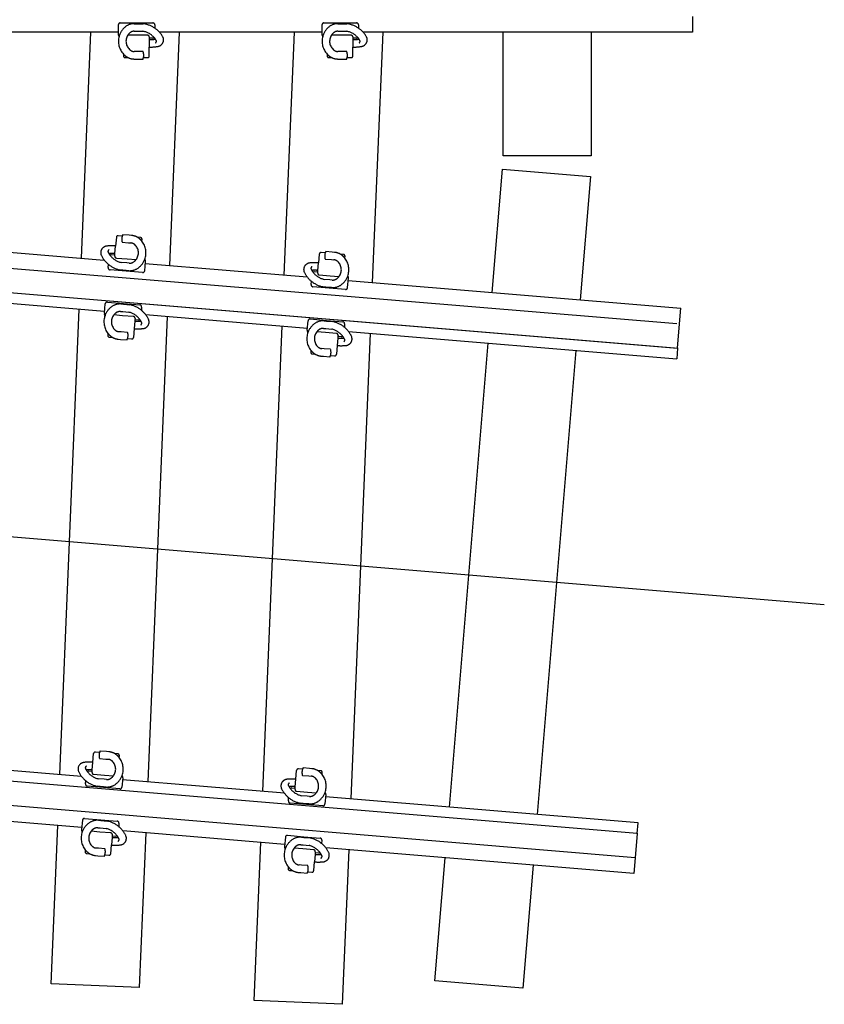
# Model space of a CAD drawing. Units: millimetres. Extents: x -82.2 to 1.8, y 33 to 47.9.
# Drawn here: x -16.5 to -14.1, y 39.7 to 42.6 of the extents above; entities that cross this region are included whole.
import ezdxf

# ---------------------------------------------------------------- set-up
doc = ezdxf.new("R2010")
doc.units = ezdxf.units.MM
doc.header["$LTSCALE"] = 0.1
doc.linetypes.add('CENTER', pattern=[125.392855, 78.370534, -15.674107, 15.674107, -15.674107])
doc.linetypes.add('DASHED', pattern=[47.02232, 31.348214, -15.674107])
doc.layers.add('1', color=7, linetype='CONTINUOUS')
doc.layers.add('3', color=2, linetype='DASHED')

msp = doc.modelspace()

# ---------------------------------------------------------------- linework, layer by layer
at = {"layer": '1', "color": 3, "linetype": 'Continuous'}
for p, q in [((-16.2888, 41.8701), (-16.2611, 42.536)), ((-16.0009, 42.536), (-16.0295, 41.8485)), ((-15.6909, 41.8203), (-15.6611, 42.536)), ((-15.4009, 42.536), (-15.4315, 41.7987)), ((-16.3521, 40.348), (-16.295, 41.7201)), ((-16.0357, 41.6985), (-16.0928, 40.3264)), ((-15.7542, 40.2982), (-15.6971, 41.6703)), ((-15.4378, 41.6487), (-15.4948, 40.2766)), ((-16.3777, 39.7312), (-16.3583, 40.198)), ((-16.099, 40.1764), (-16.118, 39.7204)), ((-15.7798, 39.6818), (-15.7604, 40.1482)), ((-15.5011, 40.1266), (-15.52, 39.671)), ((-16.118, 39.7204), (-16.3777, 39.7312)), ((-15.52, 39.671), (-15.7798, 39.6818))]:
    msp.add_line(p, q, dxfattribs=at)
at = {"layer": '3'}
for p, q in [((-14.4884, 42.5825), (-14.4884, 42.536)), ((-16.18, 42.536), (-16.6586, 42.536)), ((-15.58, 42.536), (-16.0586, 42.536)), ((-14.4884, 42.536), (-15.4586, 42.536)), ((-15.0464, 42.172), (-15.0464, 42.536)), ((-14.7864, 42.536), (-14.7864, 42.172)), ((-22.3447, 42.328), (-14.5261, 41.6765)), ((-22.3513, 42.2563), (-14.532, 41.6047)), ((-22.1233, 42.2374), (-14.532, 41.6047)), ((-14.7864, 42.172), (-15.0464, 42.172)), ((-15.0782, 41.7692), (-15.048, 42.1319)), ((-15.048, 42.1319), (-14.7889, 42.1103)), ((-14.7889, 42.1103), (-14.8191, 41.7476)), ((-16.6983, 41.9042), (-16.2214, 41.8645)), ((-16.1004, 41.8544), (-15.6234, 41.8146)), ((-15.5025, 41.8046), (-14.5222, 41.7229)), ((-16.6974, 41.7536), (-16.2205, 41.7139)), ((-16.0995, 41.7038), (-15.6225, 41.6641)), ((-14.5261, 41.6765), (-14.5222, 41.7229)), ((-14.532, 41.6047), (-14.5261, 41.6765)), ((-15.5016, 41.654), (-14.5347, 41.5734)), ((-15.2046, 40.2524), (-15.0907, 41.6197)), ((-14.8316, 41.5981), (-14.9455, 40.2308)), ((-14.532, 41.6047), (-14.5347, 41.5734)), ((-14.6512, 40.1747), (-22.4737, 40.8266)), ((-14.6512, 40.1747), (-22.2192, 40.8054)), ((-14.6572, 40.103), (-22.4732, 40.7543)), ((-16.2883, 40.3427), (-16.7652, 40.3824)), ((-15.6904, 40.2929), (-16.1673, 40.3326)), ((-14.6486, 40.2061), (-15.5694, 40.2828)), ((-16.2874, 40.1921), (-16.7643, 40.2318)), ((-14.6512, 40.1747), (-14.6486, 40.2061)), ((-15.6895, 40.1423), (-16.1664, 40.182)), ((-14.6512, 40.1747), (-14.6572, 40.103)), ((-14.6611, 40.0566), (-15.5685, 40.1322)), ((-15.2473, 39.7402), (-15.2171, 40.1029)), ((-14.958, 40.0813), (-14.9882, 39.7186)), ((-14.6572, 40.103), (-14.6611, 40.0566)), ((-14.9882, 39.7186), (-15.2473, 39.7402))]:
    msp.add_line(p, q, dxfattribs=at)
at = {"layer": '3', "color": 2}
for p, q in [((-16.18, 42.5573), (-16.18, 42.5297)), ((-16.174, 42.5633), (-16.126, 42.5633)), ((-16.133, 42.5611), (-16.126, 42.5611)), ((-16.126, 42.5633), (-16.078, 42.5633)), ((-16.126, 42.5611), (-16.107, 42.5611)), ((-16.072, 42.5573), (-16.072, 42.5476)), ((-15.58, 42.5573), (-15.58, 42.5297)), ((-15.574, 42.5633), (-15.526, 42.5633)), ((-15.533, 42.5611), (-15.526, 42.5611)), ((-15.526, 42.5633), (-15.478, 42.5633)), ((-15.526, 42.5611), (-15.507, 42.5611)), ((-15.472, 42.5573), (-15.472, 42.5476)), ((-16.1776, 42.5234), (-16.1794, 42.527)), ((-16.126, 42.527), (-16.152, 42.527)), ((-16.133, 42.5389), (-16.126, 42.5389)), ((-16.126, 42.5389), (-16.1086, 42.5389)), ((-16.0936, 42.527), (-16.126, 42.527)), ((-16.0886, 42.522), (-16.0886, 42.5183)), ((-16.078, 42.5183), (-16.0886, 42.5183)), ((-16.0886, 42.5183), (-16.0886, 42.5141)), ((-16.0886, 42.5141), (-16.0886, 42.4919)), ((-16.0754, 42.5215), (-16.0766, 42.5191)), ((-15.5776, 42.5234), (-15.5794, 42.527)), ((-15.526, 42.527), (-15.552, 42.527)), ((-15.533, 42.5389), (-15.526, 42.5389)), ((-15.526, 42.5389), (-15.5086, 42.5389)), ((-15.4936, 42.527), (-15.526, 42.527)), ((-15.4886, 42.522), (-15.4886, 42.5183)), ((-15.478, 42.5183), (-15.4886, 42.5183)), ((-15.4886, 42.5183), (-15.4886, 42.5141)), ((-15.4886, 42.5141), (-15.4886, 42.4919)), ((-15.4754, 42.5215), (-15.4766, 42.5191)), ((-16.0886, 42.466), (-16.0886, 42.4919)), ((-15.4886, 42.466), (-15.4886, 42.4919)), ((-16.1646, 42.4715), (-16.1646, 42.466)), ((-16.1596, 42.461), (-16.1507, 42.461)), ((-16.126, 42.4792), (-16.133, 42.4792)), ((-16.133, 42.457), (-16.133, 42.457)), ((-16.133, 42.457), (-16.126, 42.457)), ((-16.107, 42.4792), (-16.126, 42.4792)), ((-16.126, 42.457), (-16.107, 42.457)), ((-16.1057, 42.461), (-16.0936, 42.461)), ((-15.5646, 42.4715), (-15.5646, 42.466)), ((-15.5596, 42.461), (-15.5507, 42.461)), ((-15.526, 42.4792), (-15.533, 42.4792)), ((-15.533, 42.457), (-15.533, 42.457)), ((-15.533, 42.457), (-15.526, 42.457)), ((-15.507, 42.4792), (-15.526, 42.4792)), ((-15.526, 42.457), (-15.507, 42.457)), ((-15.5057, 42.461), (-15.4936, 42.461)), ((-16.1682, 41.9353), (-16.1803, 41.9363)), ((-16.1476, 41.9376), (-16.1666, 41.9392)), ((-16.1407, 41.937), (-16.1476, 41.9376)), ((-16.1407, 41.937), (-16.1407, 41.937)), ((-16.1897, 41.8838), (-16.1878, 41.9059)), ((-16.1857, 41.9317), (-16.1878, 41.9059)), ((-16.1685, 41.9171), (-16.1495, 41.9155)), ((-16.1495, 41.9155), (-16.1426, 41.9149)), ((-16.1145, 41.9308), (-16.1234, 41.9316)), ((-16.1104, 41.92), (-16.1099, 41.9254)), ((-16.2034, 41.8776), (-16.202, 41.8798)), ((-16.2006, 41.8805), (-16.19, 41.8796)), ((-16.1903, 41.8759), (-16.19, 41.8796)), ((-16.19, 41.8796), (-16.1897, 41.8838)), ((-15.5877, 41.8819), (-15.5899, 41.8561)), ((-15.5703, 41.8855), (-15.5823, 41.8865)), ((-15.5497, 41.8878), (-15.5687, 41.8894)), ((-15.5428, 41.8872), (-15.5497, 41.8878)), ((-15.5428, 41.8872), (-15.5428, 41.8872)), ((-15.5166, 41.881), (-15.5255, 41.8817)), ((-15.5125, 41.8701), (-15.512, 41.8756)), ((-16.2098, 41.8421), (-16.209, 41.8517)), ((-16.1857, 41.8705), (-16.1535, 41.8678)), ((-16.1544, 41.8559), (-16.1719, 41.8574)), ((-16.1475, 41.8553), (-16.1544, 41.8559)), ((-16.1535, 41.8678), (-16.1276, 41.8657)), ((-16.1022, 41.8332), (-16.0999, 41.8607)), ((-16.1018, 41.8672), (-16.1003, 41.8634)), ((-15.5917, 41.834), (-15.5899, 41.8561)), ((-15.5705, 41.8672), (-15.5516, 41.8657)), ((-15.5516, 41.8657), (-15.5446, 41.8651)), ((-16.1565, 41.8317), (-16.2043, 41.8357)), ((-16.1563, 41.8338), (-16.1753, 41.8354)), ((-16.1086, 41.8277), (-16.1565, 41.8317)), ((-16.1494, 41.8332), (-16.1563, 41.8338)), ((-15.6055, 41.8277), (-15.6041, 41.83)), ((-15.6027, 41.8307), (-15.5921, 41.8298)), ((-15.5924, 41.8261), (-15.5921, 41.8298)), ((-15.5921, 41.8298), (-15.5917, 41.834)), ((-15.5878, 41.8207), (-15.5555, 41.818)), ((-15.5555, 41.818), (-15.5297, 41.8159)), ((-15.5039, 41.8173), (-15.5023, 41.8136)), ((-15.6119, 41.7923), (-15.6111, 41.8019)), ((-15.5565, 41.8061), (-15.5739, 41.8075)), ((-15.5496, 41.8055), (-15.5565, 41.8061)), ((-15.5042, 41.7833), (-15.5019, 41.8108)), ((-15.5585, 41.7818), (-15.6064, 41.7858)), ((-15.5584, 41.784), (-15.5774, 41.7856)), ((-15.5107, 41.7779), (-15.5585, 41.7818)), ((-15.5514, 41.7834), (-15.5584, 41.784)), ((-16.221, 41.7076), (-16.2187, 41.7351)), ((-16.2122, 41.7406), (-16.1644, 41.7366)), ((-16.1715, 41.7351), (-16.1646, 41.7345)), ((-16.1646, 41.7345), (-16.1456, 41.7329)), ((-16.1644, 41.7366), (-16.1166, 41.7326)), ((-16.2191, 41.7011), (-16.2206, 41.7049)), ((-16.1674, 41.7004), (-16.1932, 41.7026)), ((-16.1733, 41.7129), (-16.1664, 41.7124)), ((-16.1664, 41.7124), (-16.149, 41.7109)), ((-16.1111, 41.7261), (-16.1119, 41.7165)), ((-16.1351, 41.6977), (-16.1674, 41.7004)), ((-16.1312, 41.6845), (-16.133, 41.6623)), ((-16.1309, 41.6887), (-16.1312, 41.6845)), ((-16.1305, 41.6923), (-16.1309, 41.6887)), ((-16.1202, 41.6878), (-16.1309, 41.6887)), ((-16.1175, 41.6907), (-16.1188, 41.6885)), ((-15.6231, 41.6578), (-15.6208, 41.6853)), ((-15.6143, 41.6908), (-15.5665, 41.6868)), ((-15.5736, 41.6852), (-15.5666, 41.6847)), ((-15.5666, 41.6847), (-15.5477, 41.6831)), ((-15.5665, 41.6868), (-15.5186, 41.6828)), ((-15.5131, 41.6763), (-15.5139, 41.6667)), ((-16.2105, 41.6483), (-16.2109, 41.6428)), ((-16.1714, 41.6528), (-16.1783, 41.6534)), ((-16.1524, 41.6512), (-16.1714, 41.6528)), ((-16.133, 41.6623), (-16.1352, 41.6365)), ((-15.6211, 41.6513), (-15.6227, 41.6551)), ((-15.5695, 41.6506), (-15.5953, 41.6528)), ((-15.5754, 41.6631), (-15.5685, 41.6625)), ((-15.5372, 41.6479), (-15.5695, 41.6506)), ((-15.5685, 41.6625), (-15.5511, 41.6611)), ((-16.2064, 41.6374), (-16.1974, 41.6367)), ((-16.1801, 41.6312), (-16.1732, 41.6307)), ((-16.1732, 41.6307), (-16.1542, 41.6291)), ((-16.1526, 41.633), (-16.1406, 41.632)), ((-15.5333, 41.6346), (-15.5351, 41.6125)), ((-15.5329, 41.6388), (-15.5333, 41.6346)), ((-15.5326, 41.6425), (-15.5329, 41.6388)), ((-15.5223, 41.6379), (-15.5329, 41.6388)), ((-15.5195, 41.6409), (-15.5209, 41.6387)), ((-15.6125, 41.5985), (-15.613, 41.593)), ((-15.6084, 41.5876), (-15.5995, 41.5869)), ((-15.5734, 41.603), (-15.5804, 41.6035)), ((-15.5545, 41.6014), (-15.5734, 41.603)), ((-15.5351, 41.6125), (-15.5373, 41.5867)), ((-15.5822, 41.5814), (-15.5753, 41.5808)), ((-15.5753, 41.5808), (-15.5563, 41.5793)), ((-15.5547, 41.5831), (-15.5427, 41.5821)), ((-16.2547, 40.3841), (-16.2526, 40.41)), ((-16.2352, 40.4135), (-16.2472, 40.4145)), ((-16.2354, 40.3953), (-16.2164, 40.3937)), ((-16.2146, 40.4158), (-16.2336, 40.4174)), ((-16.2076, 40.4153), (-16.2146, 40.4158)), ((-16.1814, 40.4091), (-16.1903, 40.4098)), ((-16.1773, 40.3982), (-16.1768, 40.4037)), ((-16.2566, 40.362), (-16.2547, 40.3841)), ((-16.2164, 40.3937), (-16.2095, 40.3931)), ((-15.6166, 40.366), (-15.6356, 40.3676)), ((-15.6097, 40.3654), (-15.6166, 40.366)), ((-16.2703, 40.3558), (-16.269, 40.358)), ((-16.2676, 40.3587), (-16.2569, 40.3578)), ((-16.2572, 40.3542), (-16.2569, 40.3578)), ((-16.2569, 40.3578), (-16.2566, 40.362)), ((-16.2527, 40.3488), (-16.2204, 40.3461)), ((-16.2204, 40.3461), (-16.1945, 40.3439)), ((-16.1668, 40.3389), (-16.1691, 40.3114)), ((-16.1687, 40.3454), (-16.1672, 40.3416)), ((-15.6568, 40.3343), (-15.6547, 40.3601)), ((-15.6372, 40.3637), (-15.6493, 40.3647)), ((-15.6375, 40.3455), (-15.6185, 40.3439)), ((-15.6185, 40.3439), (-15.6116, 40.3433)), ((-15.5835, 40.3592), (-15.5924, 40.36)), ((-15.5794, 40.3483), (-15.5789, 40.3538)), ((-16.2767, 40.3204), (-16.2759, 40.33)), ((-16.2234, 40.3099), (-16.2712, 40.3139)), ((-16.2232, 40.312), (-16.2422, 40.3136)), ((-16.2214, 40.3341), (-16.2388, 40.3356)), ((-16.1756, 40.3059), (-16.2234, 40.3099)), ((-16.2163, 40.3114), (-16.2232, 40.312)), ((-16.2145, 40.3336), (-16.2214, 40.3341)), ((-15.6724, 40.3059), (-15.671, 40.3082)), ((-15.6696, 40.3089), (-15.659, 40.308)), ((-15.6593, 40.3043), (-15.659, 40.308)), ((-15.659, 40.308), (-15.6587, 40.3122)), ((-15.6587, 40.3122), (-15.6568, 40.3343)), ((-15.6788, 40.2705), (-15.678, 40.2801)), ((-15.6547, 40.2989), (-15.6224, 40.2962)), ((-15.6234, 40.2843), (-15.6408, 40.2858)), ((-15.6165, 40.2837), (-15.6234, 40.2843)), ((-15.6224, 40.2962), (-15.5966, 40.2941)), ((-15.5689, 40.289), (-15.5712, 40.2616)), ((-15.5708, 40.2956), (-15.5693, 40.2918)), ((-15.6255, 40.2601), (-15.6733, 40.2641)), ((-15.6253, 40.2622), (-15.6443, 40.2638)), ((-15.5776, 40.2561), (-15.6255, 40.2601)), ((-15.6184, 40.2616), (-15.6253, 40.2622)), ((-16.2856, 40.2133), (-16.2879, 40.1858)), ((-16.2791, 40.2188), (-16.2313, 40.2148)), ((-16.2384, 40.2133), (-16.2315, 40.2127)), ((-16.2315, 40.2127), (-16.2125, 40.2111)), ((-16.2313, 40.2148), (-16.1835, 40.2108)), ((-16.178, 40.2044), (-16.1788, 40.1948)), ((-16.286, 40.1793), (-16.2875, 40.1831)), ((-16.2343, 40.1786), (-16.2602, 40.1808)), ((-16.2403, 40.1912), (-16.2333, 40.1906)), ((-16.202, 40.176), (-16.2343, 40.1786)), ((-16.2333, 40.1906), (-16.2159, 40.1891)), ((-16.1981, 40.1627), (-16.2, 40.1406)), ((-16.1978, 40.1669), (-16.1981, 40.1627)), ((-16.1975, 40.1706), (-16.1978, 40.1669)), ((-16.1871, 40.166), (-16.1978, 40.1669)), ((-16.1844, 40.1689), (-16.1857, 40.1667)), ((-15.6877, 40.1635), (-15.69, 40.136)), ((-15.6812, 40.169), (-15.6334, 40.165)), ((-15.6405, 40.1634), (-15.6336, 40.1629)), ((-15.6336, 40.1629), (-15.6146, 40.1613)), ((-15.6334, 40.165), (-15.5856, 40.161)), ((-16.2021, 40.1148), (-16.2, 40.1406)), ((-15.6423, 40.1413), (-15.6354, 40.1407)), ((-15.6354, 40.1407), (-15.618, 40.1393)), ((-15.5801, 40.1545), (-15.5809, 40.1449)), ((-16.2774, 40.1265), (-16.2779, 40.1211)), ((-16.2733, 40.1157), (-16.2644, 40.1149)), ((-16.2471, 40.1095), (-16.2471, 40.1095)), ((-16.2471, 40.1095), (-16.2401, 40.1089)), ((-16.2383, 40.131), (-16.2452, 40.1316)), ((-16.2401, 40.1089), (-16.2211, 40.1073)), ((-16.2193, 40.1294), (-16.2383, 40.131)), ((-16.2195, 40.1112), (-16.2075, 40.1102)), ((-15.6881, 40.1295), (-15.6896, 40.1333)), ((-15.6364, 40.1288), (-15.6622, 40.131)), ((-15.6041, 40.1261), (-15.6364, 40.1288)), ((-15.6002, 40.1129), (-15.602, 40.0907)), ((-15.5998, 40.117), (-15.6002, 40.1129)), ((-15.5995, 40.1207), (-15.5998, 40.117)), ((-15.5892, 40.1162), (-15.5998, 40.117)), ((-15.5864, 40.1191), (-15.5878, 40.1169)), ((-15.6795, 40.0767), (-15.6799, 40.0712)), ((-15.6404, 40.0812), (-15.6473, 40.0818)), ((-15.6214, 40.0796), (-15.6404, 40.0812)), ((-15.6042, 40.0649), (-15.602, 40.0907)), ((-15.6754, 40.0658), (-15.6664, 40.0651)), ((-15.6491, 40.0596), (-15.6491, 40.0596)), ((-15.6491, 40.0596), (-15.6422, 40.0591)), ((-15.6422, 40.0591), (-15.6232, 40.0575)), ((-15.6216, 40.0614), (-15.6096, 40.0604))]:
    msp.add_line(p, q, dxfattribs=at)
at = {"layer": '3', "color": 2, "linetype": 'CENTER'}
msp.add_line((-14.0999, 40.8488), (-23.6536, 41.6449), dxfattribs=at)
at = {"layer": '3', "color": 2}
for centre, radius, start, end in [((-16.174, 42.5573), 0.006, 90, 180), ((-16.1245, 42.5091), 0.055, 127.858, 164.9179), ((-16.133, 42.52), 0.0411, 90, 127.858), ((-16.1175, 42.4818), 0.08, 55.3322, 82.4129), ((-16.078, 42.5573), 0.006, 0, 90), ((-16.1175, 42.4818), 0.08, 31.5257, 55.3322), ((-15.574, 42.5573), 0.006, 90, 180), ((-15.5245, 42.5091), 0.055, 127.858, 164.9179), ((-15.533, 42.52), 0.0411, 90, 127.858), ((-15.5175, 42.4818), 0.08, 55.3322, 82.4129), ((-15.478, 42.5573), 0.006, 0, 90), ((-15.5175, 42.4818), 0.08, 31.5257, 55.3322), ((-16.174, 42.5297), 0.006, 180, 206.5651), ((-16.1245, 42.5091), 0.055, 164.9179, 223.1128), ((-16.1245, 42.5091), 0.0328, 146.8944, 232.142), ((-16.1245, 42.5091), 0.0328, 127.858, 146.8944), ((-16.133, 42.52), 0.0189, 90, 127.858), ((-16.1175, 42.4818), 0.0578, 43.257, 81.0715), ((-16.0936, 42.522), 0.005, 0, 90), ((-16.09, 42.6502), 0.1361, 270.5681, 278.2157), ((-16.078, 42.5198), 0.0015, 270, 333.4349), ((-16.1175, 42.4818), 0.0578, 35.5751, 43.257), ((-16.1175, 42.4818), 0.0578, 31.7121, 35.5751), ((-16.066, 42.5135), 0.0195, 279.9576, 31.5257), ((-15.574, 42.5297), 0.006, 180, 206.5651), ((-15.5245, 42.5091), 0.055, 164.9179, 223.1128), ((-15.5245, 42.5091), 0.0328, 146.8944, 232.142), ((-15.5245, 42.5091), 0.0328, 127.858, 146.8944), ((-15.533, 42.52), 0.0189, 90, 127.858), ((-15.5175, 42.4818), 0.0578, 43.257, 81.0715), ((-15.4936, 42.522), 0.005, 0, 90), ((-15.49, 42.6502), 0.1361, 270.5681, 278.2157), ((-15.478, 42.5198), 0.0015, 270, 333.4349), ((-15.5175, 42.4818), 0.0578, 35.5751, 43.257), ((-15.5175, 42.4818), 0.0578, 31.7121, 35.5751), ((-15.466, 42.5135), 0.0195, 279.9576, 31.5257), ((-16.09, 42.6502), 0.1583, 270.4884, 279.9576), ((-16.0731, 42.5093), 0.0055, 297.8698, 31.7121), ((-15.49, 42.6502), 0.1583, 270.4884, 279.9576), ((-15.4731, 42.5093), 0.0055, 297.8698, 31.7121), ((-16.1245, 42.5091), 0.055, 223.1128, 232.142), ((-16.1596, 42.466), 0.005, 180, 270), ((-16.133, 42.4981), 0.0411, 232.142, 244.5283), ((-16.133, 42.4981), 0.0411, 244.5283, 270), ((-16.133, 42.4981), 0.0189, 232.142, 270), ((-16.1349, 42.4681), 0.03, 346.3098, 21.7156), ((-16.1349, 42.4681), 0.03, 338.2844, 346.3098), ((-16.0936, 42.466), 0.005, 270, 0), ((-15.5245, 42.5091), 0.055, 223.1128, 232.142), ((-15.5596, 42.466), 0.005, 180, 270), ((-15.533, 42.4981), 0.0411, 232.142, 244.5283), ((-15.533, 42.4981), 0.0411, 244.5283, 270), ((-15.533, 42.4981), 0.0189, 232.142, 270), ((-15.5349, 42.4681), 0.03, 346.3098, 21.7156), ((-15.5349, 42.4681), 0.03, 338.2844, 346.3098), ((-15.4936, 42.466), 0.005, 270, 0), ((-16.1807, 41.9313), 0.005, 85.2364, 175.2364), ((-16.1398, 41.9258), 0.03, 161.5462, 196.952), ((-16.1398, 41.9258), 0.03, 153.5207, 161.5462), ((-16.1441, 41.896), 0.0411, 59.7647, 85.2364), ((-16.2122, 41.8863), 0.0195, 95.1939, 206.7621), ((-16.1996, 41.7481), 0.1583, 85.7248, 95.1939), ((-16.1441, 41.896), 0.0189, 47.3784, 85.2364), ((-16.1535, 41.8858), 0.0328, 322.1307, 47.3784), ((-16.1441, 41.896), 0.0411, 47.3784, 59.7647), ((-16.1535, 41.8858), 0.055, 38.3492, 47.3784), ((-16.1149, 41.9258), 0.005, 355.2364, 85.2364), ((-16.1535, 41.8858), 0.055, 340.1543, 38.3492), ((-16.1582, 41.9135), 0.08, 206.7621, 230.5686), ((-16.2048, 41.8898), 0.0055, 113.1061, 206.9484), ((-16.1582, 41.9135), 0.0578, 206.9484, 210.8115), ((-16.1996, 41.7481), 0.1361, 85.8045, 93.4521), ((-16.1582, 41.9135), 0.0578, 210.8115, 218.4934), ((-16.1582, 41.9135), 0.0578, 218.4934, 256.3078), ((-16.2008, 41.879), 0.0015, 85.2364, 148.6713), ((-16.1853, 41.8755), 0.005, 175.2364, 265.2364), ((-15.5828, 41.8815), 0.005, 85.2364, 175.2364), ((-15.5419, 41.876), 0.03, 161.5462, 196.952), ((-15.5419, 41.876), 0.03, 153.5207, 161.5462), ((-15.5462, 41.8462), 0.0411, 59.7647, 85.2364), ((-15.5462, 41.8462), 0.0411, 47.3784, 59.7647), ((-15.5556, 41.836), 0.055, 38.3492, 47.3784), ((-15.517, 41.876), 0.005, 355.2364, 85.2364), ((-16.1582, 41.9135), 0.08, 230.5686, 257.6492), ((-16.146, 41.8742), 0.0189, 265.2364, 303.0943), ((-16.1535, 41.8858), 0.0328, 303.0943, 322.1307), ((-16.1535, 41.8858), 0.055, 303.0943, 340.1543), ((-16.1058, 41.8612), 0.006, 355.2364, 21.8014), ((-15.6143, 41.8365), 0.0195, 95.1939, 206.7621), ((-15.6017, 41.6982), 0.1583, 85.7248, 95.1939), ((-15.5462, 41.8462), 0.0189, 47.3784, 85.2364), ((-15.5556, 41.836), 0.0328, 322.1307, 47.3784), ((-15.5556, 41.836), 0.055, 340.1543, 38.3492), ((-16.2038, 41.8416), 0.006, 175.2364, 265.2364), ((-16.146, 41.8742), 0.0411, 265.2364, 303.0943), ((-16.1081, 41.8337), 0.006, 265.2364, 355.2364), ((-15.5602, 41.8637), 0.08, 206.7621, 230.5686), ((-15.6069, 41.84), 0.0055, 113.1061, 206.9484), ((-15.5602, 41.8637), 0.0578, 206.9484, 210.8115), ((-15.6017, 41.6982), 0.1361, 85.8045, 93.4521), ((-15.5602, 41.8637), 0.0578, 210.8115, 218.4934), ((-15.5602, 41.8637), 0.0578, 218.4934, 256.3078), ((-15.6028, 41.8292), 0.0015, 85.2364, 148.6713), ((-15.5874, 41.8257), 0.005, 175.2364, 265.2364), ((-15.5556, 41.836), 0.055, 303.0943, 340.1543), ((-15.6059, 41.7918), 0.006, 175.2364, 265.2364), ((-15.5602, 41.8637), 0.08, 230.5686, 257.6492), ((-15.548, 41.8244), 0.0411, 265.2364, 303.0943), ((-15.548, 41.8244), 0.0189, 265.2364, 303.0943), ((-15.5556, 41.836), 0.0328, 303.0943, 322.1307), ((-15.5079, 41.8113), 0.006, 355.2364, 21.8014), ((-15.5102, 41.7838), 0.006, 265.2364, 355.2364), ((-16.2127, 41.7346), 0.006, 85.2364, 175.2364), ((-16.1749, 41.694), 0.0411, 85.2364, 123.0943), ((-16.1627, 41.6547), 0.08, 50.5686, 77.6492), ((-16.1171, 41.7266), 0.006, 355.2364, 85.2364), ((-16.1673, 41.6824), 0.055, 160.1543, 218.3492), ((-16.215, 41.7071), 0.006, 175.2364, 201.8014), ((-16.1673, 41.6824), 0.055, 123.0943, 160.1543), ((-16.1673, 41.6824), 0.0328, 142.1307, 227.3784), ((-16.1673, 41.6824), 0.0328, 123.0943, 142.1307), ((-16.1749, 41.694), 0.0189, 85.2364, 123.0943), ((-16.1627, 41.6547), 0.0578, 38.4934, 76.3078), ((-16.1627, 41.6547), 0.08, 26.7621, 50.5686), ((-16.1355, 41.6928), 0.005, 355.2364, 85.2364), ((-16.1212, 41.8202), 0.1361, 265.8045, 273.4521), ((-16.1201, 41.6893), 0.0015, 265.2364, 328.6713), ((-16.1627, 41.6547), 0.0578, 30.8115, 38.4934), ((-16.1161, 41.6785), 0.0055, 293.1061, 26.9484), ((-16.1627, 41.6547), 0.0578, 26.9484, 30.8115), ((-16.1087, 41.682), 0.0195, 322.6747, 26.7621), ((-15.5694, 41.6326), 0.055, 123.0943, 160.1543), ((-15.6148, 41.6848), 0.006, 85.2364, 175.2364), ((-15.577, 41.6442), 0.0411, 85.2364, 123.0943), ((-15.5648, 41.6049), 0.08, 50.5686, 77.6492), ((-15.5191, 41.6768), 0.006, 355.2364, 85.2364), ((-16.2059, 41.6424), 0.005, 175.2364, 265.2364), ((-16.1673, 41.6824), 0.055, 218.3492, 227.3784), ((-16.1767, 41.6723), 0.0189, 227.3784, 265.2364), ((-16.1811, 41.6425), 0.03, 341.5462, 16.952), ((-16.1212, 41.8202), 0.1583, 265.7248, 275.1939), ((-16.1087, 41.682), 0.0195, 275.1939, 322.6747), ((-15.5694, 41.6326), 0.055, 160.1543, 218.3492), ((-15.6171, 41.6573), 0.006, 175.2364, 201.8014), ((-15.5694, 41.6326), 0.0328, 142.1307, 227.3784), ((-15.5694, 41.6326), 0.0328, 123.0943, 142.1307), ((-15.577, 41.6442), 0.0189, 85.2364, 123.0943), ((-15.5648, 41.6049), 0.0578, 38.4934, 76.3078), ((-15.5376, 41.6429), 0.005, 355.2364, 85.2364), ((-15.5648, 41.6049), 0.08, 26.7621, 50.5686), ((-16.1767, 41.6723), 0.0411, 227.3784, 239.7647), ((-16.1767, 41.6723), 0.0411, 239.7647, 265.2364), ((-16.1811, 41.6425), 0.03, 333.5207, 341.5462), ((-16.1402, 41.6369), 0.005, 265.2364, 355.2364), ((-15.5233, 41.7704), 0.1361, 265.8045, 273.4521), ((-15.5222, 41.6394), 0.0015, 265.2364, 328.6713), ((-15.5648, 41.6049), 0.0578, 30.8115, 38.4934), ((-15.5181, 41.6286), 0.0055, 293.1061, 26.9484), ((-15.5648, 41.6049), 0.0578, 26.9484, 30.8115), ((-15.5108, 41.6322), 0.0195, 275.1939, 322.6747), ((-15.5108, 41.6322), 0.0195, 322.6747, 26.7621), ((-15.608, 41.5926), 0.005, 175.2364, 265.2364), ((-15.5694, 41.6326), 0.055, 218.3492, 227.3784), ((-15.5788, 41.6224), 0.0411, 227.3784, 239.7647), ((-15.5788, 41.6224), 0.0411, 239.7647, 265.2364), ((-15.5788, 41.6224), 0.0189, 227.3784, 265.2364), ((-15.5832, 41.5926), 0.03, 341.5462, 16.952), ((-15.5423, 41.5871), 0.005, 265.2364, 355.2364), ((-15.5233, 41.7704), 0.1583, 265.7248, 275.1939), ((-15.5832, 41.5926), 0.03, 333.5207, 341.5462), ((-16.2476, 40.4095), 0.005, 85.2364, 175.2364), ((-16.2067, 40.404), 0.03, 161.5462, 196.952), ((-16.2067, 40.404), 0.03, 153.5207, 161.5462), ((-16.2111, 40.3742), 0.0411, 59.7647, 85.2364), ((-16.2111, 40.3742), 0.0411, 47.3784, 59.7647), ((-16.2204, 40.3641), 0.055, 38.3492, 47.3784), ((-16.1818, 40.4041), 0.005, 355.2364, 85.2364), ((-16.2204, 40.3641), 0.055, 340.1543, 38.3492), ((-16.2791, 40.3645), 0.0195, 142.6747, 206.7621), ((-16.2791, 40.3645), 0.0195, 95.1939, 142.6747), ((-16.2665, 40.2263), 0.1583, 85.7248, 95.1939), ((-16.2717, 40.368), 0.0055, 113.1061, 206.9484), ((-16.2111, 40.3742), 0.0189, 47.3784, 85.2364), ((-16.2204, 40.3641), 0.0328, 322.1307, 47.3784), ((-15.6088, 40.3542), 0.03, 153.5207, 161.5462), ((-16.2251, 40.3917), 0.08, 206.7621, 230.5686), ((-16.2251, 40.3917), 0.0578, 206.9484, 210.8115), ((-16.2665, 40.2263), 0.1361, 85.8045, 93.4521), ((-16.2251, 40.3917), 0.0578, 210.8115, 218.4934), ((-16.2251, 40.3917), 0.0578, 218.4934, 256.3078), ((-16.2677, 40.3572), 0.0015, 85.2364, 148.6713), ((-16.2523, 40.3537), 0.005, 175.2364, 265.2364), ((-16.2204, 40.3641), 0.0328, 303.0943, 322.1307), ((-16.2204, 40.3641), 0.055, 303.0943, 340.1543), ((-16.1728, 40.3394), 0.006, 355.2364, 21.8014), ((-15.6497, 40.3597), 0.005, 85.2364, 175.2364), ((-15.6088, 40.3542), 0.03, 161.5462, 196.952), ((-15.6131, 40.3244), 0.0189, 47.3784, 85.2364), ((-15.6131, 40.3244), 0.0411, 59.7647, 85.2364), ((-15.6225, 40.3142), 0.0328, 322.1307, 47.3784), ((-15.6131, 40.3244), 0.0411, 47.3784, 59.7647), ((-15.6225, 40.3142), 0.055, 38.3492, 47.3784), ((-15.5839, 40.3542), 0.005, 355.2364, 85.2364), ((-15.6225, 40.3142), 0.055, 340.1543, 38.3492), ((-16.2707, 40.3199), 0.006, 175.2364, 265.2364), ((-16.2251, 40.3917), 0.08, 230.5686, 257.6492), ((-16.2129, 40.3524), 0.0411, 265.2364, 303.0943), ((-16.2129, 40.3524), 0.0189, 265.2364, 303.0943), ((-16.1751, 40.3119), 0.006, 265.2364, 355.2364), ((-15.6812, 40.3147), 0.0195, 142.6747, 206.7621), ((-15.6812, 40.3147), 0.0195, 95.1939, 142.6747), ((-15.6686, 40.1765), 0.1583, 85.7248, 95.1939), ((-15.6738, 40.3182), 0.0055, 113.1061, 206.9484), ((-15.6272, 40.3419), 0.0578, 206.9484, 210.8115), ((-15.6686, 40.1765), 0.1361, 85.8045, 93.4521), ((-15.6272, 40.3419), 0.0578, 210.8115, 218.4934), ((-15.6698, 40.3074), 0.0015, 85.2364, 148.6713), ((-15.6272, 40.3419), 0.08, 206.7621, 230.5686), ((-15.6272, 40.3419), 0.08, 230.5686, 257.6492), ((-15.6272, 40.3419), 0.0578, 218.4934, 256.3078), ((-15.6543, 40.3039), 0.005, 175.2364, 265.2364), ((-15.6149, 40.3026), 0.0189, 265.2364, 303.0943), ((-15.6225, 40.3142), 0.0328, 303.0943, 322.1307), ((-15.6225, 40.3142), 0.055, 303.0943, 340.1543), ((-15.5748, 40.2895), 0.006, 355.2364, 21.8014), ((-15.6728, 40.27), 0.006, 175.2364, 265.2364), ((-15.6149, 40.3026), 0.0411, 265.2364, 303.0943), ((-15.5771, 40.2621), 0.006, 265.2364, 355.2364), ((-16.2343, 40.1607), 0.055, 123.0943, 160.1543), ((-16.2796, 40.2128), 0.006, 85.2364, 175.2364), ((-16.2418, 40.1723), 0.0411, 85.2364, 123.0943), ((-16.2296, 40.133), 0.08, 50.5686, 77.6492), ((-16.184, 40.2049), 0.006, 355.2364, 85.2364), ((-16.2296, 40.133), 0.08, 26.7621, 50.5686), ((-16.2343, 40.1607), 0.055, 160.1543, 218.3492), ((-16.2819, 40.1853), 0.006, 175.2364, 201.8014), ((-16.2343, 40.1607), 0.0328, 142.1307, 227.3784), ((-16.2343, 40.1607), 0.0328, 123.0943, 142.1307), ((-16.2418, 40.1723), 0.0189, 85.2364, 123.0943), ((-16.2296, 40.133), 0.0578, 38.4934, 76.3078), ((-16.2024, 40.171), 0.005, 355.2364, 85.2364), ((-16.1882, 40.2984), 0.1361, 265.8045, 273.4521), ((-16.187, 40.1675), 0.0015, 265.2364, 328.6713), ((-16.2296, 40.133), 0.0578, 30.8115, 38.4934), ((-16.1756, 40.1602), 0.0195, 275.1939, 26.7621), ((-15.6817, 40.163), 0.006, 85.2364, 175.2364), ((-15.6439, 40.1224), 0.0411, 85.2364, 123.0943), ((-16.2436, 40.1505), 0.0189, 227.3784, 265.2364), ((-16.1882, 40.2984), 0.1583, 265.7248, 275.1939), ((-16.183, 40.1567), 0.0055, 293.1061, 26.9484), ((-16.2296, 40.133), 0.0578, 26.9484, 30.8115), ((-15.684, 40.1355), 0.006, 175.2364, 201.8014), ((-15.6363, 40.1108), 0.055, 123.0943, 160.1543), ((-15.6363, 40.1108), 0.0328, 123.0943, 142.1307), ((-15.6439, 40.1224), 0.0189, 85.2364, 123.0943), ((-15.6317, 40.0831), 0.0578, 38.4934, 76.3078), ((-15.6317, 40.0831), 0.08, 50.5686, 77.6492), ((-15.586, 40.155), 0.006, 355.2364, 85.2364), ((-15.6317, 40.0831), 0.08, 26.7621, 50.5686), ((-16.2729, 40.1206), 0.005, 175.2364, 265.2364), ((-16.2343, 40.1607), 0.055, 218.3492, 227.3784), ((-16.2436, 40.1505), 0.0411, 227.3784, 239.7647), ((-16.2436, 40.1505), 0.0411, 239.7647, 265.2364), ((-16.248, 40.1207), 0.03, 333.5207, 341.5462), ((-16.248, 40.1207), 0.03, 341.5462, 16.952), ((-16.2071, 40.1152), 0.005, 265.2364, 355.2364), ((-15.6363, 40.1108), 0.055, 160.1543, 218.3492), ((-15.6363, 40.1108), 0.0328, 142.1307, 227.3784), ((-15.6045, 40.1211), 0.005, 355.2364, 85.2364), ((-15.5902, 40.2486), 0.1361, 265.8045, 273.4521), ((-15.5891, 40.1177), 0.0015, 265.2364, 328.6713), ((-15.6317, 40.0831), 0.0578, 30.8115, 38.4934), ((-15.5851, 40.1068), 0.0055, 293.1061, 26.9484), ((-15.6317, 40.0831), 0.0578, 26.9484, 30.8115), ((-15.5777, 40.1104), 0.0195, 275.1939, 26.7621), ((-15.6363, 40.1108), 0.055, 218.3492, 227.3784), ((-15.6457, 40.1006), 0.0189, 227.3784, 265.2364), ((-15.6501, 40.0709), 0.03, 341.5462, 16.952), ((-15.5902, 40.2486), 0.1583, 265.7248, 275.1939), ((-15.6749, 40.0708), 0.005, 175.2364, 265.2364), ((-15.6457, 40.1006), 0.0411, 227.3784, 239.7647), ((-15.6457, 40.1006), 0.0411, 239.7647, 265.2364), ((-15.6501, 40.0709), 0.03, 333.5207, 341.5462), ((-15.6092, 40.0653), 0.005, 265.2364, 355.2364)]:
    msp.add_arc(centre, radius, start, end, dxfattribs=at)
at = {"layer": '3'}
for p in [(-14.532, 41.6047), (-14.6512, 40.1747)]:
    msp.add_point(p, dxfattribs=at)

doc.saveas('drawing.dxf')
